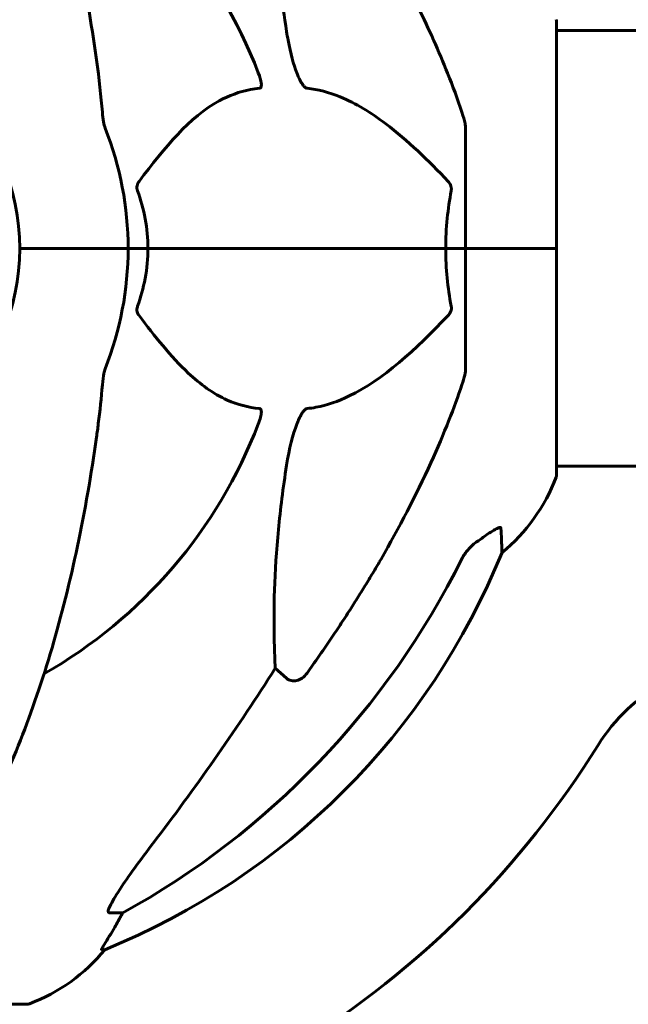
# Model space of a CAD drawing. Units: millimetres. Extents: x 9684 to 23159, y 1574 to 18654.
# Drawn here: x 14192 to 14276, y 15019 to 15156 of the extents above; entities that cross this region are included whole.
import ezdxf

# ---------------------------------------------------------------- set-up
doc = ezdxf.new("R2010")
doc.units = ezdxf.units.MM
doc.header["$LTSCALE"] = 100
doc.layers.add('Widoczne (ISO)', color=7, linetype='Continuous', lineweight=60)

msp = doc.modelspace()

# ---------------------------------------------------------------- linework, layer by layer
at = {"layer": 'Widoczne (ISO)'}
for p, q in [((14266.01, 15124.09), (14266.01, 15155.39)), ((14311.51, 15154.24), (14266.01, 15154.24)), ((14253.42, 15140.73), (14253.42, 15124.09)), ((14193.07, 15124.09), (14191.72, 15124.09)), ((14191.72, 15124.09), (14193.07, 15124.09)), ((14193.07, 15124.09), (14206.72, 15124.09)), ((14193.07, 15124.09), (14206.72, 15124.09)), ((14206.72, 15124.09), (14209.46, 15124.09)), ((14209.46, 15124.09), (14206.72, 15124.09)), ((14209.46, 15124.09), (14250.67, 15124.09)), ((14250.67, 15124.09), (14209.46, 15124.09)), ((14250.67, 15124.09), (14253.42, 15124.09)), ((14253.42, 15124.09), (14250.67, 15124.09)), ((14265.95, 15124.09), (14253.42, 15124.09)), ((14253.42, 15107.45), (14253.42, 15124.09)), ((14265.95, 15124.09), (14253.42, 15124.09)), ((14266.01, 15124.09), (14265.95, 15124.09)), ((14265.95, 15124.09), (14266.01, 15124.09)), ((14266.01, 15092.79), (14266.01, 15124.09)), ((14311.7, 15093.94), (14266.01, 15093.94)), ((14228.65, 15064.61), (14227.09, 15065.99)), ((14205.98, 15032.14), (14204.15, 15032.14)), ((14203.06, 15027.04), (14203.5, 15027.04)), ((14130.12, 15019.49), (14192.72, 15019.49))]:
    msp.add_line(p, q, dxfattribs=at)
for centre, radius, start, end in [((14161.42, 15124.09), 67.82, 20.9978, 60.2417), ((14265.01, 15155.39), 1, 0, 20.8133), ((14161.42, 15124.09), 30.3, 0, 180), ((14161.42, 15124.09), 45.3, 0, 21.5519), ((14161.42, 15124.09), 30.3, 180, 0), ((14161.42, 15124.09), 45.3, 338.4481, 0), ((14161.42, 15124.09), 67.82, 299.7583, 339.0022), ((14242.58, 15101.31), 25, 309.4456, 339.1867), ((14265.01, 15092.79), 1, 339.1867, 0), ((14165.83, 15119.68), 100, 292.1283, 337.8717), ((14292.98, 15042.14), 25, 90, 148.0817), ((14161.42, 15124.09), 130, 301.9183, 328.0817), ((14184.19, 15042.93), 25, 290.8133, 320.5544), ((14192.72, 15020.49), 1, 270, 290.8133)]:
    msp.add_arc(centre, radius, start, end, dxfattribs=at)
for centre, major_axis, ratio, start_param, end_param in [((14152.32, 15133.32), (0, 115), 0.981627, 3.636886, 4.241328), ((13971.22, 15264.28), (0, 345), 0.906308, 4.014117, 4.100088), ((14183.77, 15042.93), (0, 25), 0.981627, 4.176968, 4.238597), ((14209.98, 15029.24), (0, -5), 0.981627, 4.093994, 4.238597)]:
    msp.add_ellipse(centre, major_axis=major_axis, ratio=ratio, start_param=start_param, end_param=end_param, dxfattribs=at)
for points, knots in [([(14202.35, 15150.18), (14201.63, 15155.36), (14200.75, 15160.42), (14198.68, 15170.18), (14197.51, 15174.86), (14194.88, 15183.81), (14193.41, 15188.1), (14190.22, 15196.17), (14188.49, 15199.95), (14184.81, 15206.9), (14182.86, 15210.06), (14180.8, 15212.92)], [3.005579, 3.005579, 3.005579, 3.005579, 4.598334, 4.598334, 6.191088, 6.191088, 7.783843, 7.783843, 9.376598, 9.376598, 10.969353, 10.969353, 10.969353, 10.969353]), ([(14228.65, 15154.09), (14227.99, 15158.3), (14227.54, 15162.31), (14226.85, 15171.64), (14226.85, 15176.58), (14227.03, 15181.13), (14227.06, 15181.66), (14227.09, 15182.18)], [-5.840532, -5.840532, -5.840532, -5.840532, -4.31233, -4.31233, -2.04169, -2.04169, -1.725442, -1.725442, -1.725442, -1.725442]), ([(14241.72, 15167.06), (14243.53, 15163.93), (14245.25, 15160.71), (14248.33, 15154.46), (14249.7, 15151.42), (14251.64, 15146.56), (14252.31, 15144.76), (14252.91, 15142.95)], [-2.923859, -2.923859, -2.923859, -2.923859, -1.830403, -1.830403, -0.841646, -0.841646, -0.273627, -0.273627, -0.273627, -0.273627]), ([(14231.48, 15146.25), (14231.48, 15146.25), (14231.47, 15146.25), (14231.42, 15146.26), (14231.37, 15146.28), (14231.26, 15146.34), (14231.2, 15146.38), (14231.06, 15146.52), (14230.97, 15146.62), (14230.75, 15146.94), (14230.61, 15147.19), (14230.33, 15147.73), (14230.19, 15148.07), (14230.07, 15148.39), (14229.63, 15149.53), (14229.2, 15151.07), (14228.78, 15153.3), (14228.72, 15153.7), (14228.65, 15154.09)], [3.5334714, 3.5334714, 3.5334714, 3.5334714, 3.5360525, 3.5360525, 3.5562458, 3.5562458, 3.5793269, 3.5793269, 3.6167663, 3.6167663, 3.6956214, 3.6956214, 3.804605, 3.804605, 3.804605, 4.1935737, 4.1935737, 4.2774028, 4.2774028, 4.2774028, 4.2774028]), ([(14224.74, 15148.39), (14224.95, 15147.82), (14225.09, 15147.35), (14225.16, 15146.83), (14225.17, 15146.67), (14225.13, 15146.46), (14225.11, 15146.39), (14225.04, 15146.3), (14225, 15146.27), (14224.93, 15146.25), (14224.92, 15146.25), (14224.9, 15146.25)], [4.692072, 4.692072, 4.692072, 4.692072, 4.8854145, 4.8854145, 4.96663, 4.96663, 5.010038, 5.010038, 5.039388, 5.039388, 5.0498949, 5.0498949, 5.0498949, 5.0498949]), ([(14224.9, 15146.25), (14224.48, 15146.21), (14224.07, 15146.15), (14222.12, 15145.78), (14220.69, 15145.25), (14215.2, 15142.25), (14211.85, 15138.13), (14208.24, 15133.37)], [-3.292921, -3.292921, -3.292921, -3.292921, -3.092582, -3.092582, -2.344532, -2.344532, -0.096806, -0.096806, -0.096806, -0.096806]), ([(14250.99, 15133.37), (14248.31, 15136.23), (14245.36, 15139.07), (14240.34, 15142.87), (14238.23, 15144.18), (14234.5, 15145.71), (14232.98, 15146.1), (14231.48, 15146.25)], [-3.381682, -3.381682, -3.381682, -3.381682, -2.051079, -2.051079, -1.136838, -1.136838, -0.473976, -0.473976, -0.473976, -0.473976]), ([(14203.16, 15142.95), (14203.21, 15142.47), (14203.25, 15142), (14203.38, 15141.26), (14203.45, 15140.98), (14203.55, 15140.73)], [0, 0, 0, 0, 0.1541752, 0.1541752, 0.2866473, 0.2866473, 0.2866473, 0.2866473]), ([(14253.42, 15140.73), (14253.42, 15140.93), (14253.39, 15141.15), (14253.26, 15141.81), (14253.12, 15142.33), (14252.91, 15142.95)], [0, 0, 0, 0, 0.0651008, 0.0651008, 0.1767336, 0.1767336, 0.1767336, 0.1767336]), ([(14208.03, 15132.07), (14207.98, 15132.19), (14207.96, 15132.3), (14207.93, 15132.55), (14207.94, 15132.66), (14207.99, 15132.9), (14208.03, 15133.02), (14208.13, 15133.22), (14208.18, 15133.3), (14208.24, 15133.37)], [0.66790836, 0.66790836, 0.66790836, 0.66790836, 0.68756319, 0.68756319, 0.70698655, 0.70698655, 0.72910654, 0.72910654, 0.74763999, 0.74763999, 0.74763999, 0.74763999]), ([(14250.99, 15133.37), (14251, 15133.36), (14251.01, 15133.36), (14251.14, 15133.21), (14251.25, 15133.05), (14251.39, 15132.75), (14251.42, 15132.63), (14251.46, 15132.38), (14251.46, 15132.26), (14251.44, 15132.12), (14251.44, 15132.1), (14251.43, 15132.07)], [0.8751293, 0.8751293, 0.8751293, 0.8751293, 0.8786792, 0.8786792, 0.9337906, 0.9337906, 0.9692974, 0.9692974, 1.0016433, 1.0016433, 1.0082698, 1.0082698, 1.0082698, 1.0082698]), ([(14250.67, 15124.09), (14250.67, 15125.45), (14250.74, 15126.86), (14251.01, 15129.54), (14251.2, 15130.83), (14251.43, 15132.07)], [0, 0, 0, 0, 0.4098083, 0.4098083, 0.7872958, 0.7872958, 0.7872958, 0.7872958]), ([(14209.46, 15124.09), (14209.46, 15122.72), (14209.34, 15121.32), (14208.83, 15118.63), (14208.48, 15117.35), (14208.03, 15116.1)], [0, 0, 0, 0, 0.4098083, 0.4098083, 0.7872958, 0.7872958, 0.7872958, 0.7872958]), ([(14208.24, 15114.8), (14208.23, 15114.81), (14208.22, 15114.82), (14208.12, 15114.96), (14208.03, 15115.12), (14207.95, 15115.42), (14207.94, 15115.55), (14207.95, 15115.8), (14207.97, 15115.91), (14208.01, 15116.05), (14208.02, 15116.08), (14208.03, 15116.1)], [0.8751293, 0.8751293, 0.8751293, 0.8751293, 0.8786792, 0.8786792, 0.9337906, 0.9337906, 0.9692974, 0.9692974, 1.0016433, 1.0016433, 1.0082698, 1.0082698, 1.0082698, 1.0082698]), ([(14251.43, 15116.1), (14251.45, 15115.99), (14251.46, 15115.87), (14251.44, 15115.62), (14251.41, 15115.51), (14251.32, 15115.27), (14251.26, 15115.15), (14251.13, 15114.96), (14251.06, 15114.87), (14250.99, 15114.8)], [0.66790836, 0.66790836, 0.66790836, 0.66790836, 0.68756319, 0.68756319, 0.70698655, 0.70698655, 0.72910654, 0.72910654, 0.74763999, 0.74763999, 0.74763999, 0.74763999]), ([(14208.24, 15114.8), (14210.4, 15111.94), (14212.64, 15109.1), (14216.7, 15105.3), (14218.47, 15103.99), (14221.88, 15102.47), (14223.36, 15102.08), (14224.9, 15101.93)], [-3.381637, -3.381637, -3.381637, -3.381637, -2.051466, -2.051466, -1.136841, -1.136841, -0.473976, -0.473976, -0.473976, -0.473976]), ([(14231.48, 15101.93), (14231.89, 15101.97), (14232.3, 15102.03), (14234.25, 15102.39), (14235.78, 15102.92), (14241.95, 15105.93), (14246.52, 15110.05), (14250.99, 15114.8)], [-3.292921, -3.292921, -3.292921, -3.292921, -3.092582, -3.092582, -2.344532, -2.344532, -0.096806, -0.096806, -0.096806, -0.096806]), ([(14203.55, 15107.45), (14203.47, 15107.24), (14203.41, 15107.02), (14203.28, 15106.36), (14203.22, 15105.85), (14203.16, 15105.22)], [0, 0, 0, 0, 0.0651008, 0.0651008, 0.1767336, 0.1767336, 0.1767336, 0.1767336]), ([(14252.91, 15105.22), (14253.07, 15105.7), (14253.21, 15106.17), (14253.38, 15106.91), (14253.42, 15107.2), (14253.42, 15107.45)], [0, 0, 0, 0, 0.1541752, 0.1541752, 0.2866473, 0.2866473, 0.2866473, 0.2866473]), ([(14202.35, 15097.99), (14202.44, 15098.6), (14202.52, 15099.22), (14202.82, 15101.62), (14203.01, 15103.41), (14203.16, 15105.22)], [-1.0396624, -1.0396624, -1.0396624, -1.0396624, -0.8416464, -0.8416464, -0.2736271, -0.2736271, -0.2736271, -0.2736271]), ([(14252.91, 15105.22), (14251.88, 15102.13), (14250.48, 15098.52), (14246.53, 15089.86), (14244.2, 15085.41), (14241.72, 15081.11)], [-2.891192, -2.891192, -2.891192, -2.891192, -1.528318, -1.528318, 0, 0, 0, 0]), ([(14224.9, 15101.93), (14224.9, 15101.93), (14224.91, 15101.93), (14224.96, 15101.92), (14225, 15101.9), (14225.07, 15101.83), (14225.1, 15101.79), (14225.15, 15101.65), (14225.16, 15101.55), (14225.16, 15101.24), (14225.11, 15100.99), (14224.97, 15100.44), (14224.86, 15100.1), (14224.74, 15099.78)], [3.5334714, 3.5334714, 3.5334714, 3.5334714, 3.5360525, 3.5360525, 3.5562458, 3.5562458, 3.5793269, 3.5793269, 3.6167663, 3.6167663, 3.6956214, 3.6956214, 3.804605, 3.804605, 3.804605, 3.804605]), ([(14228.65, 15094.08), (14229.02, 15096.42), (14229.53, 15098.39), (14230.07, 15099.78), (14230.29, 15100.35), (14230.51, 15100.83), (14230.82, 15101.34), (14230.93, 15101.5), (14231.12, 15101.71), (14231.19, 15101.78), (14231.32, 15101.87), (14231.37, 15101.9), (14231.45, 15101.92), (14231.46, 15101.92), (14231.48, 15101.93)], [4.2161666, 4.2161666, 4.2161666, 4.2161666, 4.692072, 4.692072, 4.692072, 4.8854145, 4.8854145, 4.96663, 4.96663, 5.010038, 5.010038, 5.039388, 5.039388, 5.0498949, 5.0498949, 5.0498949, 5.0498949]), ([(14180.8, 15035.25), (14182.86, 15038.11), (14184.81, 15041.27), (14188.49, 15048.22), (14190.22, 15052), (14193.41, 15060.07), (14194.88, 15064.36), (14197.51, 15073.31), (14198.68, 15077.99), (14200.75, 15087.75), (14201.63, 15092.82), (14202.35, 15097.99)], [1.258461, 1.258461, 1.258461, 1.258461, 2.851216, 2.851216, 4.443971, 4.443971, 6.036726, 6.036726, 7.629481, 7.629481, 9.222236, 9.222236, 9.222236, 9.222236]), ([(14227.09, 15065.99), (14227.03, 15067.1), (14226.98, 15068.31), (14226.84, 15073.98), (14226.95, 15079.29), (14227.79, 15087.97), (14228.16, 15090.93), (14228.65, 15094.08)], [-7.441453, -7.441453, -7.441453, -7.441453, -6.631063, -6.631063, -3.871284, -3.871284, -2.578772, -2.578772, -2.578772, -2.578772]), ([(14255.19, 15083.64), (14255.8, 15084.09), (14256.41, 15084.52), (14257.2, 15085.03), (14257.46, 15085.19), (14257.81, 15085.37), (14257.94, 15085.43), (14258.12, 15085.48), (14258.19, 15085.49), (14258.26, 15085.47), (14258.28, 15085.45), (14258.31, 15085.42), (14258.32, 15085.39), (14258.32, 15085.36)], [0, 0, 0, 0, 0.2316755, 0.2316755, 0.3642878, 0.3642878, 0.4481993, 0.4481993, 0.5091909, 0.5091909, 0.5443069, 0.5443069, 0.5810898, 0.5810898, 0.5810898, 0.5810898]), ([(14258.32, 15085.36), (14258.37, 15084.25), (14258.4, 15083.41), (14258.45, 15082.29), (14258.46, 15082.01), (14258.46, 15082.01)], [-3.839757, -3.839757, -3.839757, -3.839757, -2.971401, -2.971401, -2.116017, -2.116017, -2.116017, -2.116017]), ([(14254.87, 15083.42), (14254.46, 15083.13), (14254.09, 15082.78), (14253.43, 15082.01), (14253.15, 15081.58), (14252.92, 15081.13)], [0, 0, 0, 0, 0.1523434, 0.1523434, 0.306473, 0.306473, 0.306473, 0.306473]), ([(14231.48, 15065.32), (14231.48, 15065.32), (14231.48, 15065.32), (14231.3, 15065.07), (14231.05, 15064.81), (14230.6, 15064.49), (14230.32, 15064.36), (14230.07, 15064.29), (14229.83, 15064.23), (14229.53, 15064.22), (14229.07, 15064.33), (14228.83, 15064.46), (14228.65, 15064.61), (14228.65, 15064.61), (14228.65, 15064.61)], [1.1658431, 1.1658431, 1.1658431, 1.1658431, 1.166835, 1.166835, 1.2608412, 1.2608412, 1.3451697, 1.3451697, 1.3451697, 1.4277438, 1.4277438, 1.5006257, 1.5006257, 1.5007309, 1.5007309, 1.5007309, 1.5007309]), ([(14204, 15032.6), (14204.08, 15032.81), (14204.19, 15033.06), (14204.64, 15033.91), (14205.13, 15034.72), (14207, 15037.52), (14208.67, 15039.8), (14210.71, 15042.48)], [0.1601511, 0.1601511, 0.1601511, 0.1601511, 0.2789651, 0.2789651, 0.5590911, 0.5590911, 1.0329565, 1.0329565, 1.0329565, 1.0329565]), ([(14204, 15032.6), (14203.97, 15032.51), (14203.96, 15032.44), (14203.96, 15032.26), (14204, 15032.19), (14204.09, 15032.14), (14204.12, 15032.14), (14204.15, 15032.14)], [-0.1558142, -0.1558142, -0.1558142, -0.1558142, -0.1088397, -0.1088397, -0.0285546, -0.0285546, 0, 0, 0, 0]), ([(14203.06, 15027.04), (14203.04, 15027.04), (14203.04, 15027.06), (14203.07, 15027.15), (14203.11, 15027.22), (14203.23, 15027.44), (14203.33, 15027.62), (14203.64, 15028.12), (14203.87, 15028.49), (14204.37, 15029.3), (14204.63, 15029.74), (14204.88, 15030.17)], [0, 0, 0, 0, 0.0396836, 0.0396836, 0.0905188, 0.0905188, 0.1673316, 0.1673316, 0.2736365, 0.2736365, 0.3778204, 0.3778204, 0.3778204, 0.3778204])]:
    msp.add_open_spline(points, degree=3, knots=knots, dxfattribs=at)
for points in [[(14203.16, 15142.95), (14202.98, 15145.12), (14202.72, 15147.53), (14202.35, 15150.18)], [(14208.03, 15132.07), (14208.94, 15129.54), (14209.46, 15126.87), (14209.46, 15124.09)], [(14251.43, 15116.1), (14250.96, 15118.63), (14250.67, 15121.3), (14250.67, 15124.09)], [(14254.87, 15083.42), (14254.98, 15083.49), (14255.08, 15083.57), (14255.19, 15083.64)]]:
    msp.add_open_spline(points, degree=3, dxfattribs=at)
msp.add_rational_spline([(14241.72, 15081.11), (14237.4, 15073.62), (14231.48, 15065.32)], [1.01823794294, 1.01452967166, 1.00282554047], degree=2, dxfattribs=at)

doc.saveas('drawing.dxf')
